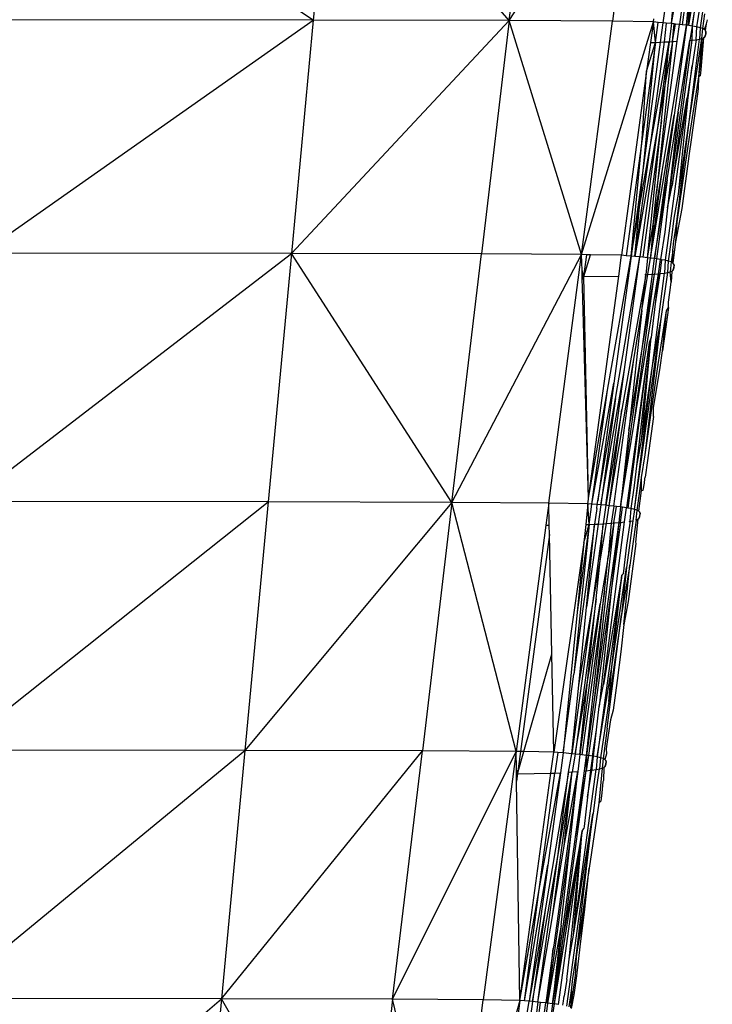
# Model space of a CAD drawing. Extents: x -4833 to 2895, y -3586 to 3447.
# Drawn here: x -3340 to -3320, y 67 to 96 of the extents above; entities that cross this region are included whole.
import ezdxf

# ---------------------------------------------------------------- set-up
doc = ezdxf.new("R2010")
doc.units = 0
doc.layers.get('0').update_dxf_attribs({"linetype": 'CONTINUOUS'})

msp = doc.modelspace()

# ---------------------------------------------------------------- linework, layer by layer
for p, q in [((-3331.679, 95.601), (-3340.789, 101.599)), ((-3331.121, 101.589), (-3331.679, 95.601)), ((-3325.91, 95.587), (-3331.121, 101.589)), ((-3325.91, 95.587), (-3325.199, 101.573)), ((-3325.91, 95.587), (-3322.089, 101.553)), ((-3322.089, 101.553), (-3322.875, 95.568)), ((-3320.633, 100.945), (-3321.39, 95.522)), ((-3320.328, 99.128), (-3320.825, 95.462)), ((-3320.699, 95.446), (-3320.328, 99.128)), ((-3320.627, 95.436), (-3320.01, 99.244)), ((-3320.01, 99.244), (-3320.527, 95.421)), ((-3320.527, 95.421), (-3319.936, 99.16)), ((-3321.136, 95.497), (-3320.84, 98.711)), ((-3320.457, 98.764), (-3320.902, 95.471)), ((-3320.627, 95.436), (-3320.312, 97.794)), ((-3321.136, 95.497), (-3320.963, 96.484)), ((-3320.699, 95.446), (-3320.572, 96.219)), ((-3320.572, 96.219), (-3320.653, 95.439)), ((-3320.15, 96.403), (-3320.289, 95.374)), ((-3320.39, 95.398), (-3320.297, 96.007)), ((-3341.441, 88.742), (-3331.679, 95.601)), ((-3331.679, 95.601), (-3341.093, 95.611)), ((-3331.679, 95.601), (-3332.324, 88.733)), ((-3325.91, 95.587), (-3331.679, 95.601)), ((-3321.671, 95.546), (-3321.655, 95.637)), ((-3320.214, 95.349), (-3320.153, 95.779)), ((-3320.109, 95.489), (-3320.073, 95.612)), ((-3332.324, 88.733), (-3325.91, 95.587)), ((-3325.91, 95.587), (-3326.726, 88.718)), ((-3323.781, 88.7), (-3325.91, 95.587)), ((-3322.875, 95.568), (-3325.91, 95.587)), ((-3323.781, 88.7), (-3322.875, 95.568)), ((-3323.781, 88.7), (-3321.671, 95.546)), ((-3321.671, 95.546), (-3322.875, 95.568)), ((-3321.671, 95.546), (-3321.753, 94.943)), ((-3321.609, 94.944), (-3321.671, 95.546)), ((-3321.529, 95.533), (-3321.671, 95.546)), ((-3321.609, 94.944), (-3321.529, 95.533)), ((-3321.39, 95.522), (-3321.529, 95.533)), ((-3321.39, 95.522), (-3321.468, 94.951)), ((-3321.416, 91.144), (-3320.699, 95.446)), ((-3321.299, 95.513), (-3321.39, 95.522)), ((-3321.299, 95.513), (-3321.351, 94.956)), ((-3321.136, 95.497), (-3321.299, 95.513)), ((-3321.136, 95.497), (-3321.209, 94.963)), ((-3321.059, 95.488), (-3321.136, 95.497)), ((-3321.109, 94.969), (-3321.059, 95.488)), ((-3321.109, 94.969), (-3321.02, 95.484)), ((-3320.699, 95.446), (-3321.06, 92.801)), ((-3321.02, 95.484), (-3321.059, 95.488)), ((-3320.902, 95.471), (-3321.02, 95.484)), ((-3320.969, 94.977), (-3320.902, 95.471)), ((-3320.825, 95.462), (-3320.902, 95.471)), ((-3320.699, 95.446), (-3320.825, 95.462)), ((-3320.627, 95.436), (-3320.699, 95.446)), ((-3320.527, 95.421), (-3320.627, 95.436)), ((-3320.527, 95.421), (-3320.595, 95.005)), ((-3320.527, 95.421), (-3320.539, 95.009)), ((-3320.39, 95.398), (-3320.527, 95.421)), ((-3320.41, 95.023), (-3320.39, 95.398)), ((-3320.289, 95.374), (-3320.39, 95.398)), ((-3320.289, 95.374), (-3320.312, 95.038)), ((-3320.214, 95.349), (-3320.289, 95.374)), ((-3320.242, 95.055), (-3320.214, 95.349)), ((-3320.164, 95.323), (-3320.214, 95.349)), ((-3320.164, 95.323), (-3320.109, 95.489)), ((-3320.136, 95.293), (-3320.164, 95.323)), ((-3320.136, 95.293), (-3320.109, 95.489)), ((-3320.62, 92.607), (-3320.242, 95.055)), ((-3320.62, 92.607), (-3320.312, 95.038)), ((-3320.539, 95.009), (-3320.41, 95.023)), ((-3320.41, 95.023), (-3320.529, 94.253)), ((-3320.41, 95.023), (-3320.312, 95.038)), ((-3320.191, 95.076), (-3320.347, 93.935)), ((-3320.242, 95.055), (-3320.347, 93.935)), ((-3320.312, 95.038), (-3320.242, 95.055)), ((-3320.191, 95.076), (-3320.274, 94.133)), ((-3320.242, 95.055), (-3320.191, 95.076)), ((-3320.144, 95.131), (-3320.191, 95.076)), ((-3320.191, 95.076), (-3320.16, 95.102)), ((-3320.16, 95.102), (-3320.132, 95.163)), ((-3320.16, 95.102), (-3320.144, 95.131)), ((-3320.132, 95.163), (-3320.144, 95.131)), ((-3320.125, 95.262), (-3320.136, 95.293)), ((-3320.125, 95.23), (-3320.136, 95.293)), ((-3320.125, 95.23), (-3320.132, 95.163)), ((-3320.128, 95.196), (-3320.132, 95.163)), ((-3320.125, 95.262), (-3320.128, 95.196)), ((-3320.128, 95.196), (-3320.125, 95.23)), ((-3320.125, 95.23), (-3320.125, 95.262)), ((-3321.609, 94.944), (-3321.999, 92.11)), ((-3321.468, 94.951), (-3321.944, 91.466)), ((-3321.944, 91.466), (-3321.609, 94.944)), ((-3321.869, 94.094), (-3321.609, 94.944)), ((-3321.753, 94.943), (-3321.869, 94.094)), ((-3321.796, 91.709), (-3321.209, 94.963)), ((-3321.351, 94.956), (-3321.796, 91.709)), ((-3321.753, 94.943), (-3321.609, 94.944)), ((-3321.609, 94.944), (-3321.468, 94.951)), ((-3321.577, 90.525), (-3320.969, 94.977)), ((-3321.109, 94.969), (-3321.577, 90.525)), ((-3321.209, 94.963), (-3321.554, 92.428)), ((-3321.468, 94.951), (-3321.351, 94.956)), ((-3321.351, 94.956), (-3321.209, 94.963)), ((-3321.109, 94.969), (-3321.304, 93.855)), ((-3321.304, 93.855), (-3321.209, 94.963)), ((-3320.595, 95.005), (-3321.257, 90.076)), ((-3321.209, 94.963), (-3321.109, 94.969)), ((-3320.539, 95.009), (-3321.122, 90.737)), ((-3321.109, 94.969), (-3320.969, 94.977)), ((-3320.938, 92.886), (-3320.595, 95.005)), ((-3320.595, 95.005), (-3320.539, 95.009)), ((-3320.529, 94.253), (-3320.675, 93.309)), ((-3320.642, 93.32), (-3320.529, 94.253)), ((-3321.869, 94.094), (-3322.605, 88.679)), ((-3321.999, 92.11), (-3321.869, 94.094)), ((-3320.347, 93.935), (-3320.6, 92.294)), ((-3320.347, 93.935), (-3320.355, 93.573)), ((-3320.298, 93.956), (-3320.347, 93.935)), ((-3320.274, 94.133), (-3320.298, 93.956)), ((-3321.304, 93.855), (-3321.554, 92.428)), ((-3321.427, 92.647), (-3321.304, 93.855)), ((-3320.355, 93.573), (-3320.418, 93.071)), ((-3320.675, 93.309), (-3321.328, 88.533)), ((-3321.122, 90.737), (-3320.675, 93.309)), ((-3320.935, 90.476), (-3320.642, 93.32)), ((-3320.418, 93.071), (-3320.559, 92.078)), ((-3321.752, 88.595), (-3321.06, 92.801)), ((-3321.06, 92.801), (-3321.636, 88.581)), ((-3321.26, 90.898), (-3320.938, 92.886)), ((-3320.938, 92.886), (-3321.257, 90.076)), ((-3321.554, 92.428), (-3322.216, 88.645)), ((-3321.554, 92.428), (-3322.07, 88.631)), ((-3321.427, 92.647), (-3321.979, 88.621)), ((-3321.839, 88.606), (-3321.427, 92.647)), ((-3320.979, 89.66), (-3320.62, 92.607)), ((-3320.935, 90.476), (-3320.62, 92.607)), ((-3320.6, 92.294), (-3320.979, 89.66)), ((-3321.999, 92.11), (-3322.472, 88.668)), ((-3322.328, 88.655), (-3321.999, 92.11)), ((-3320.559, 92.078), (-3320.622, 91.672)), ((-3321.796, 91.709), (-3322.216, 88.645)), ((-3322.075, 90.108), (-3321.796, 91.709)), ((-3320.624, 91.592), (-3320.834, 90.059)), ((-3320.622, 91.672), (-3320.624, 91.592)), ((-3321.944, 91.466), (-3322.328, 88.655)), ((-3322.075, 90.108), (-3321.944, 91.466)), ((-3321.752, 88.595), (-3321.416, 91.144)), ((-3321.677, 89.58), (-3321.416, 91.144)), ((-3321.636, 88.581), (-3321.26, 90.898)), ((-3321.26, 90.898), (-3321.579, 88.573)), ((-3321.257, 90.076), (-3321.122, 90.737)), ((-3321.677, 89.58), (-3321.577, 90.525)), ((-3321.054, 89.771), (-3320.935, 90.476)), ((-3322.328, 88.655), (-3322.075, 90.108)), ((-3322.216, 88.645), (-3322.075, 90.108)), ((-3321.257, 90.076), (-3321.338, 89.362)), ((-3320.834, 90.059), (-3321.016, 89.078)), ((-3321.839, 88.606), (-3321.677, 89.58)), ((-3321.677, 89.58), (-3321.752, 88.595)), ((-3321.123, 89.204), (-3321.054, 89.771)), ((-3321.064, 89.099), (-3320.979, 89.66)), ((-3320.979, 89.66), (-3321.016, 89.078)), ((-3321.338, 89.362), (-3321.464, 88.556)), ((-3321.226, 88.508), (-3321.123, 89.204)), ((-3321.016, 89.078), (-3321.101, 88.457)), ((-3321.1, 88.816), (-3321.064, 89.099)), ((-3341.816, 81.433), (-3332.324, 88.733)), ((-3332.324, 88.733), (-3341.441, 88.742)), ((-3332.324, 88.733), (-3333.007, 81.424)), ((-3327.597, 81.41), (-3332.324, 88.733)), ((-3326.726, 88.718), (-3332.324, 88.733)), ((-3327.597, 81.41), (-3326.726, 88.718)), ((-3327.597, 81.41), (-3323.781, 88.7)), ((-3323.781, 88.7), (-3326.726, 88.718)), ((-3324.746, 81.392), (-3323.781, 88.7)), ((-3323.629, 88.697), (-3323.781, 88.7)), ((-3323.769, 88.236), (-3323.781, 88.7)), ((-3323.714, 88.057), (-3323.629, 88.697)), ((-3323.714, 88.057), (-3323.519, 88.695)), ((-3323.519, 88.695), (-3323.629, 88.697)), ((-3322.605, 88.679), (-3323.519, 88.695)), ((-3323.017, 84.713), (-3322.328, 88.655)), ((-3322.328, 88.655), (-3322.839, 84.921)), ((-3322.688, 88.069), (-3322.605, 88.679)), ((-3322.472, 88.668), (-3322.605, 88.679)), ((-3322.328, 88.655), (-3322.472, 88.668)), ((-3322.216, 88.645), (-3322.328, 88.655)), ((-3322.07, 88.631), (-3322.216, 88.645)), ((-3321.1, 88.816), (-3321.148, 88.484)), ((-3321.101, 88.457), (-3321.1, 88.816)), ((-3322.79, 84.463), (-3322.07, 88.631)), ((-3322.523, 85.318), (-3322.07, 88.631)), ((-3321.979, 88.621), (-3322.07, 88.631)), ((-3321.839, 88.606), (-3321.979, 88.621)), ((-3321.839, 88.606), (-3321.893, 88.109)), ((-3321.752, 88.595), (-3321.839, 88.606)), ((-3321.832, 88.113), (-3321.752, 88.595)), ((-3321.636, 88.581), (-3321.752, 88.595)), ((-3321.699, 88.124), (-3321.636, 88.581)), ((-3321.579, 88.573), (-3321.64, 88.129)), ((-3321.579, 88.573), (-3321.636, 88.581)), ((-3321.464, 88.556), (-3321.579, 88.573)), ((-3321.521, 88.139), (-3321.464, 88.556)), ((-3321.43, 88.55), (-3321.476, 88.144)), ((-3321.43, 88.55), (-3321.464, 88.556)), ((-3321.328, 88.533), (-3321.43, 88.55)), ((-3321.328, 88.533), (-3321.347, 88.158)), ((-3321.226, 88.508), (-3321.328, 88.533)), ((-3321.25, 88.174), (-3321.226, 88.508)), ((-3321.148, 88.484), (-3321.226, 88.508)), ((-3321.148, 88.484), (-3321.179, 88.192)), ((-3321.101, 88.457), (-3321.148, 88.484)), ((-3321.074, 88.428), (-3321.101, 88.457)), ((-3321.062, 88.397), (-3321.074, 88.428)), ((-3321.074, 88.428), (-3321.058, 88.365)), ((-3321.062, 88.397), (-3321.066, 88.332)), ((-3321.066, 88.332), (-3321.058, 88.365)), ((-3321.058, 88.365), (-3321.062, 88.397)), ((-3323.714, 88.057), (-3323.769, 88.236)), ((-3323.765, 88.057), (-3323.769, 88.236)), ((-3323.714, 88.057), (-3322.688, 88.069)), ((-3323.578, 81.538), (-3322.688, 88.069)), ((-3321.893, 88.109), (-3322.594, 84.142)), ((-3322.248, 83.686), (-3321.521, 88.139)), ((-3322.248, 83.686), (-3321.64, 88.129)), ((-3322.008, 87.059), (-3321.832, 88.113)), ((-3322.008, 87.059), (-3321.893, 88.109)), ((-3322, 85.926), (-3321.64, 88.129)), ((-3322, 85.926), (-3321.699, 88.124)), ((-3321.893, 88.109), (-3321.924, 88.106)), ((-3321.893, 88.109), (-3321.832, 88.113)), ((-3321.832, 88.113), (-3321.699, 88.124)), ((-3321.699, 88.124), (-3321.64, 88.129)), ((-3321.693, 85.424), (-3321.347, 88.158)), ((-3321.64, 88.129), (-3321.521, 88.139)), ((-3321.476, 88.144), (-3321.618, 87.248)), ((-3321.521, 88.139), (-3321.618, 87.248)), ((-3321.521, 88.139), (-3321.476, 88.144)), ((-3321.476, 88.144), (-3321.347, 88.158)), ((-3321.441, 86.809), (-3321.25, 88.174)), ((-3321.347, 88.158), (-3321.25, 88.174)), ((-3321.25, 88.174), (-3321.179, 88.192)), ((-3321.179, 88.192), (-3321.128, 88.213)), ((-3321.146, 87.89), (-3321.179, 88.192)), ((-3321.128, 88.213), (-3321.146, 87.89)), ((-3321.078, 88.268), (-3321.128, 88.213)), ((-3321.128, 88.213), (-3321.097, 88.239)), ((-3321.097, 88.239), (-3321.07, 88.299)), ((-3321.078, 88.268), (-3321.097, 88.239)), ((-3321.078, 88.268), (-3321.066, 88.332)), ((-3321.078, 88.268), (-3321.07, 88.299)), ((-3321.066, 88.332), (-3321.07, 88.299)), ((-3323.765, 88.057), (-3323.714, 88.057)), ((-3323.763, 87.964), (-3323.765, 88.057)), ((-3323.714, 88.057), (-3323.763, 87.964)), ((-3323.757, 87.736), (-3323.763, 87.964)), ((-3323.578, 81.538), (-3323.714, 88.057)), ((-3321.189, 87.589), (-3321.146, 87.89)), ((-3323.578, 81.538), (-3323.757, 87.736)), ((-3321.226, 87.301), (-3321.189, 87.589)), ((-3321.618, 87.248), (-3321.734, 86.266)), ((-3321.229, 87.143), (-3321.226, 87.301)), ((-3322.008, 87.059), (-3322.392, 83.523)), ((-3322.25, 85.61), (-3322.008, 87.059)), ((-3321.551, 85.341), (-3321.288, 87.047)), ((-3321.229, 87.143), (-3321.403, 85.869)), ((-3321.403, 85.869), (-3321.288, 87.047)), ((-3321.288, 87.047), (-3321.229, 87.143)), ((-3322.226, 81.203), (-3321.441, 86.809)), ((-3321.916, 82.809), (-3321.441, 86.809)), ((-3321.693, 85.424), (-3321.441, 86.809)), ((-3321.798, 86.119), (-3322.464, 81.25)), ((-3321.798, 86.119), (-3322.424, 81.243)), ((-3322.155, 82.485), (-3321.734, 86.266)), ((-3322.025, 83.228), (-3321.734, 86.266)), ((-3321.734, 86.266), (-3321.798, 86.119)), ((-3322.636, 81.275), (-3322, 85.926)), ((-3322.392, 83.523), (-3322, 85.926)), ((-3321.47, 85.381), (-3321.403, 85.869)), ((-3322.967, 81.313), (-3322.25, 85.61)), ((-3322.839, 81.299), (-3322.25, 85.61)), ((-3323.219, 81.338), (-3322.523, 85.318)), ((-3323.07, 81.324), (-3322.523, 85.318)), ((-3322.226, 81.203), (-3321.693, 85.424)), ((-3322.025, 83.228), (-3321.693, 85.424)), ((-3321.916, 82.809), (-3321.551, 85.341)), ((-3321.667, 84.192), (-3321.47, 85.381)), ((-3323.479, 81.36), (-3322.839, 84.921)), ((-3322.839, 84.921), (-3323.309, 81.458)), ((-3323.578, 81.538), (-3323.017, 84.713)), ((-3323.479, 81.36), (-3323.017, 84.713)), ((-3323.309, 81.458), (-3322.79, 84.463)), ((-3322.79, 84.463), (-3323.219, 81.338)), ((-3322.594, 84.142), (-3323.07, 81.324)), ((-3322.967, 81.313), (-3322.594, 84.142)), ((-3321.669, 83.937), (-3321.667, 84.192)), ((-3321.669, 83.937), (-3321.805, 82.936)), ((-3322.636, 81.275), (-3322.248, 83.686)), ((-3322.392, 83.523), (-3322.636, 81.275)), ((-3322.155, 82.485), (-3322.025, 83.228)), ((-3321.805, 82.936), (-3321.848, 82.641)), ((-3322.02, 82.138), (-3321.916, 82.809)), ((-3321.848, 82.641), (-3321.913, 82.148)), ((-3322.225, 81.905), (-3322.155, 82.485)), ((-3322.071, 81.74), (-3322.02, 82.138)), ((-3322.018, 81.758), (-3322.02, 82.138)), ((-3321.936, 81.977), (-3321.919, 82.104)), ((-3321.919, 82.104), (-3321.913, 82.148)), ((-3322.328, 81.227), (-3322.225, 81.905)), ((-3322.152, 81.179), (-3322.071, 81.74)), ((-3322.101, 81.153), (-3322.018, 81.758)), ((-3322.018, 81.758), (-3321.969, 81.773)), ((-3321.969, 81.773), (-3321.936, 81.977)), ((-3342.191, 74.123), (-3333.007, 81.424)), ((-3333.007, 81.424), (-3341.816, 81.433)), ((-3333.007, 81.424), (-3333.691, 74.115)), ((-3327.597, 81.41), (-3333.691, 74.115)), ((-3327.597, 81.41), (-3333.007, 81.424)), ((-3327.597, 81.41), (-3328.468, 74.101)), ((-3325.71, 74.083), (-3327.597, 81.41)), ((-3324.746, 81.392), (-3327.597, 81.41)), ((-3323.601, 81.371), (-3323.578, 81.505)), ((-3323.578, 81.505), (-3323.578, 81.538)), ((-3323.328, 81.348), (-3323.309, 81.458)), ((-3324.746, 81.392), (-3324.832, 80.741)), ((-3323.601, 81.371), (-3324.746, 81.392)), ((-3324.733, 80.741), (-3324.746, 81.392)), ((-3323.601, 81.371), (-3323.662, 80.755)), ((-3323.562, 80.757), (-3323.601, 81.371)), ((-3323.479, 81.36), (-3323.601, 81.371)), ((-3323.562, 80.757), (-3323.479, 81.36)), ((-3323.328, 81.348), (-3323.479, 81.36)), ((-3323.339, 81.235), (-3323.407, 80.766)), ((-3323.339, 81.235), (-3323.328, 81.348)), ((-3323.219, 81.338), (-3323.328, 81.348)), ((-3323.219, 81.338), (-3323.296, 80.772)), ((-3323.07, 81.324), (-3323.219, 81.338)), ((-3323.07, 81.324), (-3323.144, 80.782)), ((-3322.967, 81.313), (-3323.07, 81.324)), ((-3323.054, 80.788), (-3322.967, 81.313)), ((-3322.839, 81.299), (-3322.967, 81.313)), ((-3322.839, 81.299), (-3322.908, 80.8)), ((-3322.756, 81.289), (-3322.839, 81.299)), ((-3322.835, 80.805), (-3322.756, 81.289)), ((-3322.636, 81.275), (-3322.756, 81.289)), ((-3322.636, 81.275), (-3322.688, 80.818)), ((-3322.64, 80.822), (-3322.579, 81.267)), ((-3322.579, 81.267), (-3322.636, 81.275)), ((-3322.464, 81.25), (-3322.579, 81.267)), ((-3322.521, 80.834), (-3322.464, 81.25)), ((-3322.424, 81.243), (-3322.464, 81.25)), ((-3322.328, 81.227), (-3322.424, 81.243)), ((-3322.351, 80.855), (-3322.328, 81.227)), ((-3322.226, 81.203), (-3322.328, 81.227)), ((-3322.226, 81.203), (-3322.272, 80.869)), ((-3322.152, 81.179), (-3322.226, 81.203)), ((-3322.179, 80.891), (-3322.152, 81.179)), ((-3322.101, 81.153), (-3322.152, 81.179)), ((-3322.074, 81.124), (-3322.101, 81.153)), ((-3322.062, 81.094), (-3322.074, 81.124)), ((-3322.062, 81.063), (-3322.074, 81.124)), ((-3323.135, 76.056), (-3322.521, 80.834)), ((-3322.64, 80.822), (-3322.906, 78.889)), ((-3322.688, 80.818), (-3322.64, 80.822)), ((-3322.64, 80.822), (-3322.521, 80.834)), ((-3322.272, 80.869), (-3322.46, 79.497)), ((-3322.351, 80.855), (-3322.459, 80.156)), ((-3322.386, 80.851), (-3322.351, 80.855)), ((-3322.179, 80.891), (-3322.361, 79.568)), ((-3322.351, 80.855), (-3322.272, 80.869)), ((-3322.128, 80.913), (-3322.193, 80.238)), ((-3322.179, 80.891), (-3322.128, 80.913)), ((-3322.078, 80.968), (-3322.128, 80.913)), ((-3322.128, 80.913), (-3322.097, 80.939)), ((-3322.097, 80.939), (-3322.07, 80.999)), ((-3322.097, 80.939), (-3322.078, 80.968)), ((-3322.078, 80.968), (-3322.066, 81.031)), ((-3322.078, 80.968), (-3322.07, 80.999)), ((-3322.07, 80.999), (-3322.066, 81.031)), ((-3322.062, 81.094), (-3322.066, 81.031)), ((-3322.066, 81.031), (-3322.062, 81.063)), ((-3322.062, 81.063), (-3322.062, 81.094)), ((-3324.832, 80.741), (-3325.71, 74.083)), ((-3324.832, 80.741), (-3324.733, 80.741)), ((-3324.727, 80.468), (-3324.733, 80.741)), ((-3323.407, 80.766), (-3324.008, 76.357)), ((-3323.562, 80.757), (-3324.008, 76.357)), ((-3323.562, 80.757), (-3323.915, 78.182)), ((-3323.714, 80.229), (-3323.562, 80.757)), ((-3323.662, 80.755), (-3323.714, 80.229)), ((-3323.662, 80.755), (-3323.562, 80.757)), ((-3323.296, 80.772), (-3323.634, 78.326)), ((-3323.634, 78.326), (-3323.407, 80.766)), ((-3323.562, 80.757), (-3323.407, 80.766)), ((-3323.144, 80.782), (-3323.504, 78.153)), ((-3322.688, 80.818), (-3323.413, 75.603)), ((-3322.835, 80.805), (-3323.413, 75.603)), ((-3323.407, 80.766), (-3323.296, 80.772)), ((-3323.296, 80.772), (-3323.144, 80.782)), ((-3323.241, 79.694), (-3323.054, 80.788)), ((-3323.241, 79.694), (-3323.144, 80.782)), ((-3323.144, 80.782), (-3323.054, 80.788)), ((-3323.054, 80.788), (-3322.908, 80.8)), ((-3322.835, 80.805), (-3323.001, 79.815)), ((-3322.908, 80.8), (-3323.001, 79.815)), ((-3322.908, 80.8), (-3322.835, 80.805)), ((-3322.688, 80.818), (-3322.906, 78.889)), ((-3322.835, 80.805), (-3322.688, 80.818)), ((-3324.727, 80.468), (-3325.58, 74.081)), ((-3324.658, 76.942), (-3324.727, 80.468)), ((-3323.714, 80.229), (-3324.601, 74.063)), ((-3323.714, 80.229), (-3323.915, 78.182)), ((-3322.459, 80.156), (-3322.562, 79.313)), ((-3322.184, 80.202), (-3322.415, 78.493)), ((-3322.193, 80.238), (-3322.184, 80.202)), ((-3323.504, 78.153), (-3323.241, 79.694)), ((-3323.359, 78.569), (-3323.241, 79.694)), ((-3323.001, 79.815), (-3323.233, 78.422)), ((-3323.112, 78.795), (-3323.001, 79.815)), ((-3322.898, 76.571), (-3322.46, 79.497)), ((-3322.361, 79.568), (-3322.605, 78.111)), ((-3322.46, 79.497), (-3322.605, 78.111)), ((-3322.541, 77.813), (-3322.361, 79.568)), ((-3322.595, 79.272), (-3323.328, 73.921)), ((-3322.595, 79.272), (-3323.135, 76.056)), ((-3322.898, 76.571), (-3322.595, 79.272)), ((-3322.562, 79.313), (-3322.595, 79.272)), ((-3323.112, 78.795), (-3323.772, 73.984)), ((-3323.636, 73.968), (-3323.112, 78.795)), ((-3322.906, 78.889), (-3323.583, 73.961)), ((-3322.906, 78.889), (-3323.264, 75.407)), ((-3323.359, 78.569), (-3323.97, 74.006)), ((-3323.614, 76.14), (-3323.359, 78.569)), ((-3323.866, 76.028), (-3323.634, 78.326)), ((-3323.233, 78.422), (-3323.839, 73.992)), ((-3323.614, 76.14), (-3323.233, 78.422)), ((-3322.415, 78.493), (-3322.541, 77.813)), ((-3323.915, 78.182), (-3324.324, 74.04)), ((-3323.504, 78.153), (-3324.07, 74.017)), ((-3323.866, 76.028), (-3323.504, 78.153)), ((-3323.03, 74.763), (-3322.605, 78.111)), ((-3322.605, 78.111), (-3322.982, 75.549)), ((-3322.541, 77.813), (-3322.628, 77.015)), ((-3325.48, 74.079), (-3324.658, 76.942)), ((-3324.601, 74.063), (-3324.658, 76.942)), ((-3322.628, 77.015), (-3322.735, 76.169)), ((-3323.328, 73.921), (-3322.898, 76.571)), ((-3322.982, 75.549), (-3322.898, 76.571)), ((-3324.324, 74.04), (-3324.008, 76.357)), ((-3324.07, 74.017), (-3323.866, 76.028)), ((-3323.97, 74.006), (-3323.614, 76.14)), ((-3323.839, 73.992), (-3323.614, 76.14)), ((-3323.264, 75.407), (-3323.135, 76.056)), ((-3322.735, 76.169), (-3322.852, 75.293)), ((-3323.413, 75.603), (-3323.636, 73.968)), ((-3323.343, 74.719), (-3323.264, 75.407)), ((-3322.982, 75.549), (-3323.226, 73.898)), ((-3322.852, 75.293), (-3322.937, 75.009)), ((-3323.03, 74.763), (-3323.152, 73.874)), ((-3322.937, 75.009), (-3323.031, 74.364)), ((-3323.464, 73.944), (-3323.343, 74.719)), ((-3323.433, 73.939), (-3323.343, 74.719)), ((-3323.031, 74.364), (-3323.057, 74.158)), ((-3342.562, 66.814), (-3333.691, 74.115)), ((-3333.691, 74.115), (-3342.191, 74.123)), ((-3333.691, 74.115), (-3334.378, 66.806)), ((-3334.378, 66.806), (-3328.468, 74.101)), ((-3328.468, 74.101), (-3333.691, 74.115)), ((-3329.343, 66.792), (-3328.468, 74.101)), ((-3329.343, 66.792), (-3325.71, 74.083)), ((-3325.71, 74.083), (-3328.468, 74.101)), ((-3325.71, 74.083), (-3326.675, 66.775)), ((-3325.58, 74.081), (-3325.71, 74.083)), ((-3325.702, 73.563), (-3325.71, 74.083)), ((-3325.58, 74.081), (-3325.668, 73.427)), ((-3325.668, 73.427), (-3325.48, 74.079)), ((-3325.48, 74.079), (-3325.58, 74.081)), ((-3324.601, 74.063), (-3325.48, 74.079)), ((-3324.686, 73.441), (-3324.601, 74.063)), ((-3324.482, 74.053), (-3324.601, 74.063)), ((-3324.482, 74.053), (-3324.566, 73.443)), ((-3324.324, 74.04), (-3324.482, 74.053)), ((-3324.324, 74.04), (-3324.404, 73.454)), ((-3324.07, 74.017), (-3324.324, 74.04)), ((-3324.164, 73.471), (-3324.07, 74.017)), ((-3323.97, 74.006), (-3324.07, 74.017)), ((-3323.97, 74.006), (-3324.058, 73.478)), ((-3323.839, 73.992), (-3323.97, 74.006)), ((-3323.839, 73.992), (-3323.894, 73.492)), ((-3323.772, 73.984), (-3323.839, 73.992)), ((-3323.636, 73.968), (-3323.772, 73.984)), ((-3323.699, 73.51), (-3323.636, 73.968)), ((-3323.636, 73.968), (-3323.644, 73.515)), ((-3323.583, 73.961), (-3323.644, 73.515)), ((-3323.583, 73.961), (-3323.636, 73.968)), ((-3323.464, 73.944), (-3323.583, 73.961)), ((-3323.464, 73.944), (-3323.521, 73.529)), ((-3323.464, 73.944), (-3323.48, 73.534)), ((-3323.48, 73.534), (-3323.433, 73.939)), ((-3323.433, 73.939), (-3323.464, 73.944)), ((-3323.328, 73.921), (-3323.433, 73.939)), ((-3323.328, 73.921), (-3323.351, 73.552)), ((-3323.226, 73.898), (-3323.328, 73.921)), ((-3323.226, 73.898), (-3323.253, 73.57)), ((-3323.152, 73.874), (-3323.226, 73.898)), ((-3323.152, 73.874), (-3323.179, 73.59)), ((-3323.101, 73.848), (-3323.152, 73.874)), ((-3323.047, 74.016), (-3323.101, 73.848)), ((-3323.057, 74.158), (-3323.047, 74.016)), ((-3323.179, 73.59), (-3323.273, 72.559)), ((-3323.253, 73.57), (-3323.179, 73.59)), ((-3323.179, 73.59), (-3323.128, 73.613)), ((-3323.128, 73.613), (-3323.138, 73.232)), ((-3323.078, 73.667), (-3323.128, 73.613)), ((-3323.128, 73.613), (-3323.097, 73.639)), ((-3323.074, 73.82), (-3323.101, 73.848)), ((-3323.097, 73.639), (-3323.07, 73.698)), ((-3323.078, 73.667), (-3323.097, 73.639)), ((-3323.078, 73.667), (-3323.066, 73.729)), ((-3323.078, 73.667), (-3323.07, 73.698)), ((-3323.062, 73.791), (-3323.074, 73.82)), ((-3323.074, 73.82), (-3323.062, 73.76)), ((-3323.066, 73.729), (-3323.07, 73.698)), ((-3323.062, 73.791), (-3323.066, 73.729)), ((-3323.066, 73.729), (-3323.062, 73.76)), ((-3323.062, 73.76), (-3323.062, 73.791)), ((-3325.668, 73.427), (-3325.702, 73.563)), ((-3325.7, 73.426), (-3325.702, 73.563)), ((-3325.7, 73.426), (-3325.668, 73.427)), ((-3325.697, 73.206), (-3325.7, 73.426)), ((-3325.668, 73.427), (-3325.697, 73.206)), ((-3325.668, 73.427), (-3324.686, 73.441)), ((-3325.597, 66.755), (-3324.686, 73.441)), ((-3325.027, 70.017), (-3324.404, 73.454)), ((-3325.027, 70.017), (-3324.566, 73.443)), ((-3324.164, 73.471), (-3324.85, 69.482)), ((-3324.404, 73.454), (-3324.775, 70.739)), ((-3324.686, 73.441), (-3324.566, 73.443)), ((-3324.642, 69.226), (-3324.058, 73.478)), ((-3323.894, 73.492), (-3324.604, 68.381)), ((-3324.566, 73.443), (-3324.404, 73.454)), ((-3324.482, 70.992), (-3324.058, 73.478)), ((-3324.482, 70.992), (-3324.164, 73.471)), ((-3324.293, 71.301), (-3323.894, 73.492)), ((-3324.293, 71.301), (-3324.058, 73.478)), ((-3324.291, 68.808), (-3323.644, 73.515)), ((-3324.164, 73.471), (-3324.058, 73.478)), ((-3324.102, 71.578), (-3323.894, 73.492)), ((-3324.058, 73.478), (-3323.894, 73.492)), ((-3324.019, 68.676), (-3323.351, 73.552)), ((-3323.975, 71.496), (-3323.644, 73.515)), ((-3323.975, 71.496), (-3323.699, 73.51)), ((-3323.699, 73.51), (-3323.644, 73.515)), ((-3323.644, 73.515), (-3323.521, 73.529)), ((-3323.608, 72.734), (-3323.48, 73.534)), ((-3323.521, 73.529), (-3323.608, 72.734)), ((-3323.521, 73.529), (-3323.48, 73.534)), ((-3323.48, 73.534), (-3323.351, 73.552)), ((-3323.351, 73.552), (-3323.253, 73.57)), ((-3323.342, 72.977), (-3323.253, 73.57)), ((-3325.597, 66.755), (-3325.697, 73.206)), ((-3323.161, 73.186), (-3323.19, 72.863)), ((-3323.138, 73.232), (-3323.161, 73.186)), ((-3323.608, 72.734), (-3323.709, 71.87)), ((-3323.434, 72.254), (-3323.342, 72.977)), ((-3323.19, 72.863), (-3323.221, 72.624)), ((-3323.273, 72.559), (-3323.563, 70.65)), ((-3323.221, 72.624), (-3323.273, 72.559)), ((-3323.454, 72.231), (-3324.226, 66.592)), ((-3324.019, 68.676), (-3323.454, 72.231)), ((-3323.939, 68.042), (-3323.454, 72.231)), ((-3323.454, 72.231), (-3323.434, 72.254)), ((-3323.709, 71.87), (-3323.717, 71.811)), ((-3324.79, 66.68), (-3324.102, 71.578)), ((-3324.577, 66.654), (-3323.766, 71.739)), ((-3324.464, 66.638), (-3323.766, 71.739)), ((-3324.385, 68.973), (-3324.102, 71.578)), ((-3323.766, 71.739), (-3324.291, 68.808)), ((-3324.145, 67.976), (-3323.766, 71.739)), ((-3324.019, 68.676), (-3323.766, 71.739)), ((-3323.766, 71.739), (-3323.717, 71.811)), ((-3324.642, 69.226), (-3324.293, 71.301)), ((-3324.636, 66.662), (-3323.975, 71.496)), ((-3325.229, 66.724), (-3324.482, 70.992)), ((-3325.066, 66.709), (-3324.482, 70.992)), ((-3325.467, 66.744), (-3324.775, 70.739)), ((-3324.775, 70.739), (-3325.324, 66.732)), ((-3323.563, 70.65), (-3323.939, 68.042)), ((-3323.688, 69.441), (-3323.563, 70.65)), ((-3325.597, 66.755), (-3325.027, 70.017)), ((-3325.467, 66.744), (-3325.027, 70.017)), ((-3324.85, 69.482), (-3325.324, 66.732)), ((-3324.85, 69.482), (-3325.229, 66.724)), ((-3323.939, 68.042), (-3323.688, 69.441)), ((-3323.824, 68.333), (-3323.688, 69.441)), ((-3325.066, 66.709), (-3324.642, 69.226)), ((-3324.385, 68.973), (-3324.79, 66.68)), ((-3324.385, 68.973), (-3324.636, 66.662)), ((-3324.291, 68.808), (-3324.636, 66.662)), ((-3324.577, 66.654), (-3324.291, 68.808)), ((-3324.145, 67.976), (-3324.019, 68.676)), ((-3324.604, 68.381), (-3324.618, 68.283)), ((-3324.618, 68.283), (-3324.835, 66.686)), ((-3324.79, 66.68), (-3324.618, 68.283)), ((-3323.921, 67.485), (-3323.824, 68.333)), ((-3324.217, 67.369), (-3324.145, 67.976)), ((-3324.038, 67.403), (-3323.939, 68.042)), ((-3323.939, 68.042), (-3323.974, 67.494)), ((-3324.217, 67.369), (-3324.291, 66.883)), ((-3323.974, 67.494), (-3324.105, 66.544)), ((-3324.084, 67.041), (-3324.038, 67.403)), ((-3323.999, 66.918), (-3323.921, 67.485)), ((-3324.152, 66.569), (-3324.084, 67.041)), ((-3324.084, 67.041), (-3324.105, 66.544)), ((-3324.078, 66.516), (-3323.999, 66.918)), ((-3342.937, 59.505), (-3334.378, 66.806)), ((-3334.378, 66.806), (-3342.562, 66.814)), ((-3334.378, 66.806), (-3335.062, 59.497)), ((-3330.214, 59.483), (-3334.378, 66.806)), ((-3329.343, 66.792), (-3334.378, 66.806)), ((-3329.343, 66.792), (-3330.214, 59.483)), ((-3327.644, 59.466), (-3329.343, 66.792)), ((-3326.675, 66.775), (-3329.343, 66.792)), ((-3327.644, 59.466), (-3326.675, 66.775)), ((-3325.597, 66.755), (-3326.675, 66.775)), ((-3325.597, 66.755), (-3325.774, 66.126)), ((-3325.597, 66.755), (-3325.683, 66.128)), ((-3325.467, 66.744), (-3325.597, 66.755)), ((-3325.324, 66.732), (-3325.467, 66.744)), ((-3325.427, 66.14), (-3325.324, 66.732)), ((-3325.229, 66.724), (-3325.324, 66.732)), ((-3325.229, 66.724), (-3325.308, 66.148)), ((-3325.066, 66.709), (-3325.229, 66.724)), ((-3325.066, 66.709), (-3325.141, 66.162)), ((-3324.989, 66.701), (-3325.066, 66.709)), ((-3325.062, 66.168), (-3324.989, 66.701)), ((-3324.835, 66.686), (-3324.989, 66.701)), ((-3324.904, 66.183), (-3324.835, 66.686)), ((-3324.79, 66.68), (-3324.843, 66.189)), ((-3324.79, 66.68), (-3324.835, 66.686)), ((-3324.636, 66.662), (-3324.79, 66.68)), ((-3324.636, 66.662), (-3324.699, 66.204)), ((-3324.648, 66.209), (-3324.577, 66.654)), ((-3324.577, 66.654), (-3324.636, 66.662)), ((-3324.464, 66.638), (-3324.577, 66.654)), ((-3324.332, 66.615), (-3324.314, 66.732)), ((-3324.314, 66.732), (-3324.304, 66.818)), ((-3324.304, 66.818), (-3324.291, 66.883))]:
    msp.add_line(p, q)

doc.saveas('drawing.dxf')
